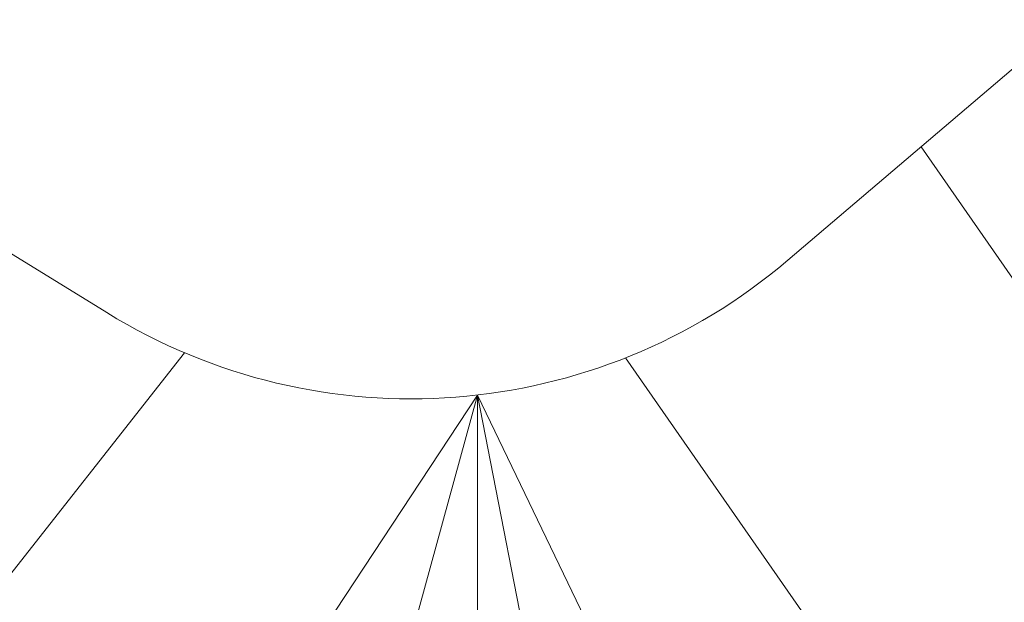
# Model space of a CAD drawing. Units: metres. Extents: x 547368 to 549577, y 6583476 to 6584269.
# Drawn here: x 548276 to 548279, y 6583629 to 6583631 of the extents above; entities that cross this region are included whole.
import ezdxf

# ---------------------------------------------------------------- set-up
doc = ezdxf.new("R2010")
doc.units = ezdxf.units.M
doc.header["$MEASUREMENT"] = 0
doc.layers.add('x_P21002_PP_TL$0$TL_katend_AB_KT', color=7, linetype='Continuous', lineweight=9, true_color=0xb9b792)
doc.layers.add('x_P21002_PP_TL$0$TL_mulle_reljeef', color=7, linetype='Continuous', lineweight=9, true_color=0x007f1f)
doc.layers.add('x_P21002_PP_TL$0$TL_katend_puiste_killustik', color=11, linetype='Continuous', lineweight=9)
doc.layers.add('x_P21002_PP_TL$0$TL_tee_servajoon', color=7, linetype='Continuous', lineweight=9)

# ---------------------------------------------------------------- blocks, each defined once
blk = doc.blocks.new('A$Ce7bbdcf0')
at = {"layer": 'x_P21002_PP_TL$0$TL_katend_AB_KT'}
h = blk.add_hatch(color=256, dxfattribs=at)
h.dxf.hatch_style = 1
edge = h.paths.add_edge_path()
edge.add_arc((547767.7351, 6583873.5759), 12, 169.2266, 184.74754)
edge.add_line((547755.7762, 6583872.5827), (547762.4623, 6583869.4292))
edge.add_arc((547761.1826, 6583866.7159), 3, -25.2509, 64.7491, ccw=False)
edge.add_line((547763.8959, 6583865.4361), (547762.6161, 6583862.7225))
edge.add_line((547762.6161, 6583862.7225), (547765.3294, 6583861.4428))
edge.add_line((547765.3294, 6583861.4428), (547766.6091, 6583864.1561))
edge.add_arc((547769.3225, 6583862.8764), 3, 64.7491, 154.7491, ccw=False)
edge.add_line((547770.6022, 6583865.5897), (547820.4351, 6583842.0861))
edge.add_line((547820.4351, 6583842.0861), (547834.6982, 6583834.8283))
edge.add_line((547834.6982, 6583834.8283), (547865.0176, 6583819.4002))
edge.add_line((547865.0176, 6583819.4002), (548169.653, 6583675.7189))
edge.add_line((548169.653, 6583675.7189), (548208.7171, 6583657.2943))
edge.add_arc((548207.864, 6583655.4854), 2, -25.2509, 64.7491, ccw=False)
edge.add_line((548209.6729, 6583654.6322), (548209.1536, 6583653.5313))
edge.add_arc((548204.0079, 6583633.5327), 20.65, 64.74909, 75.57061, ccw=False)
edge.add_line((548212.8169, 6583652.2096), (548227.1482, 6583645.4502))
edge.add_arc((548214.0734, 6583617.7289), 30.65, 62.21529, 64.74909, ccw=False)
edge.add_line((548228.3609, 6583644.8451), (548228.7363, 6583645.641))
edge.add_arc((548230.5452, 6583644.7878), 2, 64.7491, 154.7491, ccw=False)
edge.add_line((548231.3984, 6583646.5967), (548248.7244, 6583638.4249))
edge.add_line((548248.7244, 6583638.4249), (548260.6251, 6583632.7982))
edge.add_arc((548233.1245, 6583574.5013), 64.4578, 48.719044, 64.745156, ccw=False)
edge.add_arc((548271.0622, 6583633.7027), 11.6996, 293.09043, 304.97609)
edge.add_line((548277.7689, 6583624.1161), (548278.3706, 6583624.5347))
edge.add_arc((548233.1296, 6583574.5091), 67.4486, 47.875142, 64.744047)
edge.add_line((548261.9074, 6583635.5104), (548250.0042, 6583641.1382))
edge.add_line((548250.0042, 6583641.1382), (548170.9327, 6583678.4323))
edge.add_line((548170.9327, 6583678.4323), (547866.338, 6583822.0944))
edge.add_line((547866.338, 6583822.0944), (547836.0587, 6583837.502))
edge.add_line((547836.0587, 6583837.502), (547821.7555, 6583844.7802))
edge.add_line((547821.7555, 6583844.7802), (547755.9466, 6583875.819))
at = {"layer": 'x_P21002_PP_TL$0$TL_katend_puiste_killustik'}
h = blk.add_hatch(dxfattribs=at)
h.set_pattern_fill('TRIANG', color=256, scale=0.1, style=0)
h.set_pattern_definition([(60, (0, 0), (-0.47624999908, 0.82488919657), [0.47625, -0.47625]), (120, (0, 0), (-0.95249999908, 5.3e-10), [0.47625, -0.47625]), (0, (-0.2381, 0.41244), (0.47625, 0.82488919604), [0.47625, -0.47625])])
edge = h.paths.add_edge_path()
edge.add_arc((548322.3563, 6583562.737), 80.5, 83.523251, 86.879759, ccw=False)
edge.add_line((548331.4367, 6583642.7233), (548349.7108, 6583640.6487))
edge.add_line((548349.7108, 6583640.6487), (548349.7108, 6583641.1519))
edge.add_line((548349.7108, 6583641.1519), (548331.4931, 6583643.2201))
edge.add_arc((548322.3563, 6583562.737), 81, 83.523251, 86.879759)
edge.add_arc((548323.5538, 6583584.7044), 59, 86.879759, 124.826831)
edge.add_line((548289.859, 6583633.1365), (548277.9883, 6583624.8778))
edge.add_arc((548233.1296, 6583574.5091), 67.4486, 47.875142, 48.311525, ccw=False)
edge.add_line((548278.3706, 6583624.5347), (548290.1446, 6583632.726))
edge.add_arc((548323.5538, 6583584.7044), 58.5, 86.879759, 124.826831, ccw=False)
at = {"layer": 'x_P21002_PP_TL$0$TL_mulle_reljeef'}
for points in [[(547772.2904, 6583868.3868), (547821.8655, 6583845.0047), (547836.1721, 6583837.7248), (547866.4481, 6583822.3189), (548171.0394, 6583678.6584), (548250.1108, 6583641.3643), (548262.0142, 6583635.7364, -0.072046), (548278.1993, 6583625.0246)], [(548250.5015, 6583642.2054), (548250.5189, 6583642.1935), (548250.7876, 6583642.0085), (548251.034, 6583641.8388), (548251.1974, 6583641.7263), (548251.6923, 6583641.3855), (548252.3086, 6583641.0318), (548253.3912, 6583640.4869), (548254.5051, 6583639.9426), (548255.4286, 6583639.5112), (548257.912, 6583638.3509), (548262.2418, 6583636.2385), (548262.4438, 6583636.1347), (548265.0101, 6583634.7726), (548267.5241, 6583633.5528), (548268.1354, 6583633.5777), (548269.8638, 6583633.3986), (548270.0819, 6583633.2671), (548270.413, 6583633.0654), (548276.0923, 6583629.5693, 0.325006), (548278.437, 6583629.7495), (548281.6208, 6583632.4593), (548282.2241, 6583632.9628), (548286.2019, 6583636.0003)]]:
    blk.add_lwpolyline(points, format="xyb", dxfattribs=at)
for points in [[(548281.0666, 6583627.0195), (548278.8957, 6583630.1399)], [(548275.0019, 6583627.7051), (548276.3604, 6583629.431)], [(548280.0405, 6583626.3056), (548277.8783, 6583629.4135)], [(548275.8702, 6583627.01), (548277.3686, 6583629.2855)], [(548276.5834, 6583626.4212), (548277.3686, 6583629.2855)], [(548278.1993, 6583625.0246), (548277.3686, 6583629.2855)], [(548279.1129, 6583625.6602), (548277.3686, 6583629.2855)], [(548277.3694, 6583625.753), (548277.3686, 6583629.2855)]]:
    blk.add_lwpolyline(points, dxfattribs=at)
at = {"layer": 'x_P21002_PP_TL$0$TL_tee_servajoon', "flags": 128}
blk.add_lwpolyline([(547755.9466, 6583875.819, 0.1, 0.1, 0), (547821.7555, 6583844.7802, 0.1, 0.1, 0), (547836.0587, 6583837.502, 0.1, 0.1, 0), (547866.338, 6583822.0944, 0.1, 0.1, 0), (548170.9327, 6583678.4323, 0.1, 0.1, 0), (548250.0042, 6583641.1382, 0.1, 0.1, 0), (548261.9074, 6583635.5104, 0.1, 0.1, -0.073738), (548278.3706, 6583624.5347, 0, 0, 0)], format="xyseb", dxfattribs=at)

msp = doc.modelspace()

# ---------------------------------------------------------------- block references
at = {"color": 3}
msp.add_blockref('A$Ce7bbdcf0', (0, 0), dxfattribs=at)

# ---------------------------------------------------------------- next in the draw order: block references
msp.add_blockref('A$Ce7bbdcf0', (0, 0), dxfattribs=at)

doc.saveas('drawing.dxf')
